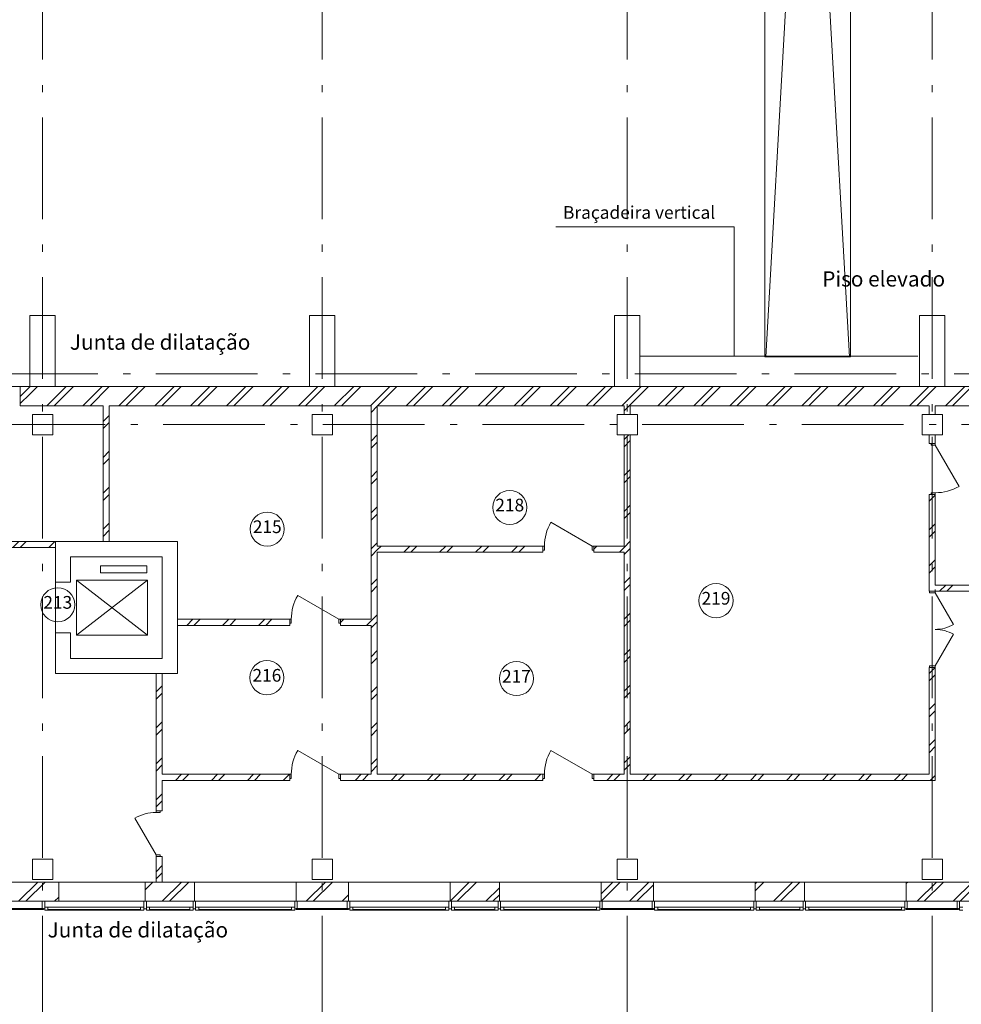
# Model space of a CAD drawing. Extents: x -51164 to 67614, y -222548 to 27370.
# Drawn here: x 13022 to 31546, y -194009 to -174635 of the extents above; entities that cross this region are included whole.
import ezdxf

# ---------------------------------------------------------------- set-up
doc = ezdxf.new("R2010")
doc.units = 0
doc.header["$MEASUREMENT"] = 0
doc.linetypes.add('Штрихштриховая', pattern=[3141.111112, 2000, -500, 141.111112, -500])
for name, color, linetype, lineweight in [('Двери ArchiCAD_Ном_пера__161', 7, 'Continuous', 35), ('Двери ArchiCAD_Ном_пера__2', 7, 'Continuous', 25), ('Двери ArchiCAD_Ном_пера__23', 7, 'Continuous', 20), ('Двери ArchiCAD_Ном_пера__4', 7, 'Continuous', 50), ('Двери ArchiCAD_Ном_пера__5', 7, 'Continuous', 50), ('Двери ArchiCAD_Ном_пера__72', 7, 'Continuous', 20), ('Двери ArchiCAD_Ном_пера__91', 255, 'Continuous', 20), ('Дуги и окружности_Ном_пера__3', 7, 'Continuous', 35), ('Колонны_Ном_пера__2', 7, 'Continuous', 25), ('Колонны_Ном_пера__5', 7, 'Continuous', 50), ('Крыши_Ном_пера__1', 7, 'Continuous', 20), ('Крыши_Ном_пера__3', 7, 'Continuous', 35), ('Междуэтажные перекрытия_Ном_пера__91', 255, 'Continuous', 20), ('Наружные стены_Ном_пера__1', 7, 'Continuous', 20), ('Наружные стены_Ном_пера__100', 7, 'Continuous', 20), ('Наружные стены_Ном_пера__214', 23, 'Continuous', 18), ('Наружные стены_Ном_пера__4', 7, 'Continuous', 50), ('Наружные стены_Ном_пера__44', 7, 'Continuous', 20), ('Наружные стены_Ном_пера__45', 7, 'Continuous', 20), ('Наружные стены_Ном_пера__5', 7, 'Continuous', 50), ('Наружные стены_Ном_пера__7', 7, 'Continuous', 20), ('Наружные стены_Ном_пера__99', 7, 'Continuous', 25), ('Огражд.  лестн._Ном_пера__234', 173, 'Continuous', 18), ('Огражд.  лестн._Ном_пера__27', 7, 'Continuous', 20), ('Окна ArchiCAD_Ном_пера__23', 7, 'Continuous', 20), ('Окна ArchiCAD_Ном_пера__234', 173, 'Continuous', 18), ('Окна ArchiCAD_Ном_пера__33', 7, 'Continuous', 20), ('Окна ArchiCAD_Ном_пера__83', 7, 'Continuous', 20), ('Тексты_Ном_пера__180', 240, 'Continuous', 35), ('Тексты_Ном_пера__33', 7, 'Continuous', 20), ('Тексты_Ном_пера__89', 7, 'Continuous', 20)]:
    doc.layers.add(name, color=color, linetype=linetype, lineweight=lineweight)
doc.styles.get("Standard").update_dxf_attribs({"font": 'ARIAL.TTF'})
pattern_1 = [(45, (5e-05, -178252.2), (-353.5534, 353.5534), []), (45, (-70.7, -178181.5), (-353.5534, 353.5534), [])]

msp = doc.modelspace()

# ---------------------------------------------------------------- hatches: boundary and pattern name
at = {"layer": 'Наружные стены_Ном_пера__44', "lineweight": 13}
h = msp.add_hatch(dxfattribs=at)
h.set_pattern_fill('DOUBLE_1_4', style=0, pattern_type=2)
h.set_pattern_definition(pattern_1)
h.paths.add_polyline_path([(13033.4, -181852.2), (13033.4, -182232.2), (13219.5, -182232.2), (13219.5, -181852.2)], flags=0)
h = msp.add_hatch(dxfattribs=at)
h.set_pattern_fill('DOUBLE_1_4', style=0, pattern_type=2)
h.set_pattern_definition(pattern_1)
h.paths.add_polyline_path([(13219.5, -182232.2), (13719.5, -182232.2), (13719.5, -181852.2), (13219.5, -181852.2)], flags=0)
h = msp.add_hatch(dxfattribs=at)
h.set_pattern_fill('DOUBLE_1_4', style=0, pattern_type=2)
h.set_pattern_definition(pattern_1)
h.paths.add_polyline_path([(13719.5, -181852.2), (13719.5, -182232.2), (18723.3, -182232.2), (18723.3, -181852.2)], flags=0)
h = msp.add_hatch(dxfattribs=at)
h.set_pattern_fill('DOUBLE_1_4', style=0, pattern_type=2)
h.set_pattern_definition(pattern_1)
h.paths.add_polyline_path([(18723.3, -182232.2), (19223.3, -182232.2), (19223.3, -181852.2), (18723.3, -181852.2)], flags=0)
h = msp.add_hatch(dxfattribs=at)
h.set_pattern_fill('DOUBLE_1_4', style=0, pattern_type=2)
h.set_pattern_definition(pattern_1)
h.paths.add_polyline_path([(19223.3, -181852.2), (19223.3, -182232.2), (24723.3, -182232.2), (24723.3, -181852.2)], flags=0)
h = msp.add_hatch(dxfattribs=at)
h.set_pattern_fill('DOUBLE_1_4', style=0, pattern_type=2)
h.set_pattern_definition(pattern_1)
h.paths.add_polyline_path([(24723.3, -182232.2), (25223.3, -182232.2), (25223.3, -181852.2), (24723.3, -181852.2)], flags=0)
h = msp.add_hatch(dxfattribs=at)
h.set_pattern_fill('DOUBLE_1_4', style=0, pattern_type=2)
h.set_pattern_definition(pattern_1)
h.paths.add_polyline_path([(25223.3, -181852.2), (25223.3, -182232.2), (30723.3, -182232.2), (30723.3, -181852.2)], flags=0)
h = msp.add_hatch(dxfattribs=at)
h.set_pattern_fill('DOUBLE_1_4', style=0, pattern_type=2)
h.set_pattern_definition(pattern_1)
h.paths.add_polyline_path([(30723.3, -182232.2), (31223.3, -182232.2), (31223.3, -181852.2), (30723.3, -181852.2)], flags=0)
h = msp.add_hatch(dxfattribs=at)
h.set_pattern_fill('DOUBLE_1_4', style=0, pattern_type=2)
h.set_pattern_definition(pattern_1)
h.paths.add_polyline_path([(31223.3, -181852.2), (31223.3, -182232.2), (36723.3, -182232.2), (36723.3, -181852.2)], flags=0)
h = msp.add_hatch(dxfattribs=at)
h.set_pattern_fill('DOUBLE_1_4', style=0, pattern_type=2)
h.set_pattern_definition(pattern_1)
h.paths.add_polyline_path([(13788.3, -191982.2), (13788.3, -191602.2), (12218.3, -191602.2), (12218.3, -191982.2)], flags=0)
h = msp.add_hatch(dxfattribs=at)
h.set_pattern_fill('DOUBLE_1_4', style=0, pattern_type=2)
h.set_pattern_definition(pattern_1)
h.paths.add_polyline_path([(16458.3, -191982.2), (16458.3, -191602.2), (15488.3, -191602.2), (15488.3, -191982.2)], flags=0)
h = msp.add_hatch(dxfattribs=at)
h.set_pattern_fill('DOUBLE_1_4', style=0, pattern_type=2)
h.set_pattern_definition(pattern_1)
h.paths.add_polyline_path([(19488.3, -191982.2), (19488.3, -191602.2), (18458.3, -191602.2), (18458.3, -191982.2)], flags=0)
h = msp.add_hatch(dxfattribs=at)
h.set_pattern_fill('DOUBLE_1_4', style=0, pattern_type=2)
h.set_pattern_definition(pattern_1)
h.paths.add_polyline_path([(22458.3, -191982.2), (22458.3, -191602.2), (21488.3, -191602.2), (21488.3, -191982.2)], flags=0)
h = msp.add_hatch(dxfattribs=at)
h.set_pattern_fill('DOUBLE_1_4', style=0, pattern_type=2)
h.set_pattern_definition(pattern_1)
h.paths.add_polyline_path([(25488.2, -191982.2), (25488.2, -191602.2), (24458.3, -191602.2), (24458.3, -191982.2)], flags=0)
h = msp.add_hatch(dxfattribs=at)
h.set_pattern_fill('DOUBLE_1_4', style=0, pattern_type=2)
h.set_pattern_definition(pattern_1)
h.paths.add_polyline_path([(27686.5, -191982.2), (27686.5, -191602.2), (27488.2, -191602.2), (27488.2, -191982.2)], flags=0)
h = msp.add_hatch(dxfattribs=at)
h.set_pattern_fill('DOUBLE_1_4', style=0, pattern_type=2)
h.set_pattern_definition(pattern_1)
h.paths.add_polyline_path([(28458.3, -191982.2), (28458.3, -191602.2), (27686.5, -191602.2), (27686.5, -191982.2)], flags=0)
h = msp.add_hatch(dxfattribs=at)
h.set_pattern_fill('DOUBLE_1_4', style=0, pattern_type=2)
h.set_pattern_definition(pattern_1)
h.paths.add_polyline_path([(34458.3, -191982.2), (34458.3, -191602.2), (30458.3, -191602.2), (30458.3, -191982.2)], flags=0)
at = {"layer": 'Наружные стены_Ном_пера__45', "lineweight": 13}
h = msp.add_hatch(dxfattribs=at)
h.set_pattern_fill('DOUBLE_1_4', style=0, pattern_type=2)
h.set_pattern_definition(pattern_1)
h.paths.add_polyline_path([(14783.1, -184902.2), (14783.1, -182232.2), (14663.1, -182232.2), (14663.1, -184902.2)], flags=0)
h = msp.add_hatch(dxfattribs=at)
h.set_pattern_fill('DOUBLE_1_4', style=0, pattern_type=2)
h.set_pattern_definition(pattern_1)
h.paths.add_polyline_path([(19933.3, -182232.2), (19933.3, -189482.2), (20053.3, -189482.2), (20053.3, -182232.2)], flags=0)
h = msp.add_hatch(dxfattribs=at)
h.set_pattern_fill('DOUBLE_1_4', style=0, pattern_type=2)
h.set_pattern_definition(pattern_1)
h.paths.add_polyline_path([(24913.3, -182402.2), (25033.3, -182402.2), (25033.3, -182232.2), (24913.3, -182232.2)], flags=0)
h = msp.add_hatch(dxfattribs=at)
h.set_pattern_fill('DOUBLE_1_4', style=0, pattern_type=2)
h.set_pattern_definition(pattern_1)
h.paths.add_polyline_path([(24913.3, -189482.2), (25033.3, -189482.2), (25033.3, -182802.2), (24913.3, -182802.2)], flags=0)
h = msp.add_hatch(dxfattribs=at)
h.set_pattern_fill('DOUBLE_1_4', style=0, pattern_type=2)
h.set_pattern_definition(pattern_1)
h.paths.add_polyline_path([(30913.3, -185881.8), (31033.3, -185881.8), (31033.3, -183974.9), (30913.3, -183974.9)], flags=0)
h = msp.add_hatch(dxfattribs=at)
h.set_pattern_fill('DOUBLE_1_4', style=0, pattern_type=2)
h.set_pattern_definition(pattern_1)
h.paths.add_polyline_path([(13723.3, -184902.2), (12671.8, -184902.2), (12671.8, -185022.2), (13723.3, -185022.2)], flags=0)
h = msp.add_hatch(dxfattribs=at)
h.set_pattern_fill('DOUBLE_1_4', style=0, pattern_type=2)
h.set_pattern_definition(pattern_1)
h.paths.add_polyline_path([(20053.3, -185111.9), (23313.3, -185111.9), (23313.3, -184991.9), (20053.3, -184991.9)], flags=0)
h = msp.add_hatch(dxfattribs=at)
h.set_pattern_fill('DOUBLE_1_4', style=0, pattern_type=2)
h.set_pattern_definition(pattern_1)
h.paths.add_polyline_path([(24313.3, -185111.9), (24913.3, -185111.9), (24913.3, -184991.9), (24313.3, -184991.9)], flags=0)
h = msp.add_hatch(dxfattribs=at)
h.set_pattern_fill('DOUBLE_1_4', style=0, pattern_type=2)
h.set_pattern_definition(pattern_1)
h.paths.add_polyline_path([(31033.3, -185761.8), (31033.3, -185881.8), (34797.9, -185881.8), (34797.9, -185761.8)], flags=0)
h = msp.add_hatch(dxfattribs=at)
h.set_pattern_fill('DOUBLE_1_4', style=0, pattern_type=2)
h.set_pattern_definition(pattern_1)
h.paths.add_polyline_path([(16123.3, -186552.1), (18333.3, -186552.1), (18333.3, -186432.1), (16123.3, -186432.1)], flags=0)
h = msp.add_hatch(dxfattribs=at)
h.set_pattern_fill('DOUBLE_1_4', style=0, pattern_type=2)
h.set_pattern_definition(pattern_1)
h.paths.add_polyline_path([(19333.3, -186552.1), (19933.3, -186552.1), (19933.3, -186432.1), (19333.3, -186432.1)], flags=0)
h = msp.add_hatch(dxfattribs=at)
h.set_pattern_fill('DOUBLE_1_4', style=0, pattern_type=2)
h.set_pattern_definition(pattern_1)
h.paths.add_polyline_path([(15823.3, -187502.2), (15703.3, -187502.2), (15703.3, -190202.2), (15823.3, -190202.2)], flags=0)
h = msp.add_hatch(dxfattribs=at)
h.set_pattern_fill('DOUBLE_1_4', style=0, pattern_type=2)
h.set_pattern_definition(pattern_1)
h.paths.add_polyline_path([(30913.3, -189482.2), (31033.3, -189602.2), (31033.3, -187381.8), (30913.3, -187381.8)], flags=0)
h = msp.add_hatch(dxfattribs=at)
h.set_pattern_fill('DOUBLE_1_4', style=0, pattern_type=2)
h.set_pattern_definition(pattern_1)
h.paths.add_polyline_path([(15823.3, -189482.2), (15823.3, -189602.2), (18333.3, -189602.2), (18333.3, -189482.2)], flags=0)
h = msp.add_hatch(dxfattribs=at)
h.set_pattern_fill('DOUBLE_1_4', style=0, pattern_type=2)
h.set_pattern_definition(pattern_1)
h.paths.add_polyline_path([(19333.3, -189602.2), (23313.3, -189602.2), (23313.3, -189482.2), (19333.3, -189482.2)], flags=0)
h = msp.add_hatch(dxfattribs=at)
h.set_pattern_fill('DOUBLE_1_4', style=0, pattern_type=2)
h.set_pattern_definition(pattern_1)
h.paths.add_polyline_path([(24313.3, -189482.2), (24313.3, -189602.2), (31033.3, -189602.2), (30913.3, -189482.2)], flags=0)
h = msp.add_hatch(dxfattribs=at)
h.set_pattern_fill('DOUBLE_1_4', style=0, pattern_type=2)
h.set_pattern_definition(pattern_1)
h.paths.add_polyline_path([(15703.3, -191102.2), (15703.3, -191602.2), (15823.3, -191602.2), (15823.3, -191102.2)], flags=0)

# ---------------------------------------------------------------- linework, layer by layer
at = {"layer": 'Двери ArchiCAD_Ном_пера__161', "color": 7, "lineweight": 13}
for p, q in [((31033.3, -183006.9), (31501.3, -183817.5)), ((24281.3, -184991.9), (23470.7, -184523.9)), ((19301.3, -186432.1), (18490.7, -185964.1)), ((19301.3, -189482.2), (18490.7, -189014.2)), ((24281.3, -189482.2), (23470.7, -189014.2)), ((15703.3, -191070.2), (15285.3, -190346.2))]:
    msp.add_line(p, q, dxfattribs=at)
at = {"layer": 'Двери ArchiCAD_Ном_пера__2', "color": 7, "lineweight": 13}
for p, q in [((31033.3, -185913.8), (31392.3, -186535.6)), ((31033.3, -187349.8), (31392.3, -186728))]:
    msp.add_line(p, q, dxfattribs=at)
at = {"layer": 'Двери ArchiCAD_Ном_пера__23', "color": 7, "lineweight": 13}
for p, q in [((30918.3, -185881.8), (31033.3, -185881.8)), ((30918.3, -185913.8), (30918.3, -185881.8)), ((31033.3, -185913.8), (30918.3, -185913.8)), ((31033.3, -185881.8), (31033.3, -185913.8)), ((30918.3, -187349.8), (31033.3, -187349.8)), ((30918.3, -187381.8), (30918.3, -187349.8)), ((31033.3, -187381.8), (30918.3, -187381.8)), ((31033.3, -187349.8), (31033.3, -187381.8))]:
    msp.add_line(p, q, dxfattribs=at)
at = {"layer": 'Двери ArchiCAD_Ном_пера__4', "color": 7, "lineweight": 13}
for p, q in [((30913.3, -182974.9), (30913.3, -182937.9)), ((31033.3, -182974.9), (30913.3, -182974.9)), ((31033.3, -182974.9), (31033.3, -182937.9)), ((31033.3, -183974.9), (30913.3, -183974.9)), ((30913.3, -183974.9), (30913.3, -184011.9)), ((31033.3, -183974.9), (31033.3, -184011.9)), ((23313.3, -184991.9), (23276.3, -184991.9)), ((23313.3, -184991.9), (23313.3, -185111.9)), ((24313.3, -184991.9), (24350.3, -184991.9)), ((24313.3, -184991.9), (24313.3, -185111.9)), ((23313.3, -185111.9), (23276.3, -185111.9)), ((24313.3, -185111.9), (24350.3, -185111.9)), ((30913.3, -185881.8), (30913.3, -185844.8)), ((31033.3, -185881.8), (30913.3, -185881.8)), ((31033.3, -185881.8), (31033.3, -185844.8)), ((18333.3, -186432.1), (18296.3, -186432.1)), ((18333.3, -186552.1), (18296.3, -186552.1)), ((18333.3, -186432.1), (18333.3, -186552.1)), ((19333.3, -186432.1), (19370.3, -186432.1)), ((19333.3, -186432.1), (19333.3, -186552.1)), ((19333.3, -186552.1), (19370.3, -186552.1)), ((31033.3, -187381.8), (30913.3, -187381.8)), ((30913.3, -187381.8), (30913.3, -187418.8)), ((31033.3, -187381.8), (31033.3, -187418.8)), ((18333.3, -189482.2), (18296.3, -189482.2)), ((18333.3, -189602.2), (18296.3, -189602.2)), ((18333.3, -189482.2), (18333.3, -189602.2)), ((19333.3, -189482.2), (19370.3, -189482.2)), ((19333.3, -189482.2), (19333.3, -189602.2)), ((19333.3, -189602.2), (19370.3, -189602.2)), ((23313.3, -189482.2), (23276.3, -189482.2)), ((23313.3, -189602.2), (23276.3, -189602.2)), ((23313.3, -189482.2), (23313.3, -189602.2)), ((24313.3, -189482.2), (24350.3, -189482.2)), ((24313.3, -189482.2), (24313.3, -189602.2)), ((24313.3, -189602.2), (24350.3, -189602.2)), ((15703.3, -190202.2), (15703.3, -190165.2)), ((15703.3, -190202.2), (15823.3, -190202.2)), ((15823.3, -190202.2), (15823.3, -190165.2)), ((15703.3, -191102.2), (15823.3, -191102.2)), ((15703.3, -191102.2), (15703.3, -191139.2)), ((15823.3, -191102.2), (15823.3, -191139.2))]:
    msp.add_line(p, q, dxfattribs=at)
at = {"layer": 'Двери ArchiCAD_Ном_пера__5', "color": 7, "lineweight": 13}
for p, q in [((14023.3, -185702.2), (13723.3, -185702.2)), ((14023.3, -186702.2), (13723.3, -186702.2))]:
    msp.add_line(p, q, dxfattribs=at)
at = {"layer": 'Двери ArchiCAD_Ном_пера__72', "color": 7, "lineweight": 13}
for p, q in [((30953.3, -182974.9), (31033.3, -182974.9)), ((30953.3, -183006.9), (30953.3, -182974.9)), ((31033.3, -183006.9), (30953.3, -183006.9)), ((31033.3, -182974.9), (31033.3, -183006.9)), ((30953.3, -183942.9), (31033.3, -183942.9)), ((30953.3, -183974.9), (30953.3, -183942.9)), ((31033.3, -183974.9), (30953.3, -183974.9)), ((31033.3, -183942.9), (31033.3, -183974.9)), ((23345.3, -184991.9), (23313.3, -184991.9)), ((23313.3, -184991.9), (23313.3, -185071.9)), ((23345.3, -185071.9), (23345.3, -184991.9)), ((24313.3, -184991.9), (24281.3, -184991.9)), ((24281.3, -184991.9), (24281.3, -185071.9)), ((24313.3, -185071.9), (24313.3, -184991.9)), ((23313.3, -185071.9), (23345.3, -185071.9)), ((24281.3, -185071.9), (24313.3, -185071.9)), ((18365.3, -186432.1), (18333.3, -186432.1)), ((18333.3, -186432.1), (18333.3, -186512.1)), ((18333.3, -186512.1), (18365.3, -186512.1)), ((18365.3, -186512.1), (18365.3, -186432.1)), ((19333.3, -186432.1), (19301.3, -186432.1)), ((19301.3, -186432.1), (19301.3, -186512.1)), ((19301.3, -186512.1), (19333.3, -186512.1)), ((19333.3, -186512.1), (19333.3, -186432.1)), ((18365.3, -189482.2), (18333.3, -189482.2)), ((18333.3, -189482.2), (18333.3, -189562.2)), ((18333.3, -189562.2), (18365.3, -189562.2)), ((18365.3, -189562.2), (18365.3, -189482.2)), ((19333.3, -189482.2), (19301.3, -189482.2)), ((19301.3, -189482.2), (19301.3, -189562.2)), ((19301.3, -189562.2), (19333.3, -189562.2)), ((19333.3, -189562.2), (19333.3, -189482.2)), ((23345.3, -189482.2), (23313.3, -189482.2)), ((23313.3, -189482.2), (23313.3, -189562.2)), ((23313.3, -189562.2), (23345.3, -189562.2)), ((23345.3, -189562.2), (23345.3, -189482.2)), ((24313.3, -189482.2), (24281.3, -189482.2)), ((24281.3, -189482.2), (24281.3, -189562.2)), ((24281.3, -189562.2), (24313.3, -189562.2)), ((24313.3, -189562.2), (24313.3, -189482.2)), ((15703.3, -190202.2), (15783.3, -190202.2)), ((15703.3, -190234.2), (15703.3, -190202.2)), ((15783.3, -190234.2), (15703.3, -190234.2)), ((15783.3, -190202.2), (15783.3, -190234.2)), ((15703.3, -191070.2), (15783.3, -191070.2)), ((15703.3, -191102.2), (15703.3, -191070.2)), ((15783.3, -191102.2), (15703.3, -191102.2)), ((15783.3, -191070.2), (15783.3, -191102.2))]:
    msp.add_line(p, q, dxfattribs=at)
at = {"layer": 'Двери ArchiCAD_Ном_пера__91', "color": 7, "lineweight": 13}
for centre, radius, start, end in [((31033.3, -183006.9), 936, 270, 300), ((24281.3, -184991.9), 936, 150, 180), ((19301.3, -186432.1), 936, 150, 180), ((31033.3, -185913.8), 718, 270, 300), ((31033.3, -187349.8), 718, 60, 90), ((19301.3, -189482.2), 936, 150, 180), ((24281.3, -189482.2), 936, 150, 180), ((15703.3, -191070.2), 836, 90, 120)]:
    msp.add_arc(centre, radius, start, end, dxfattribs=at)
at = {"layer": 'Дуги и окружности_Ном_пера__3', "color": 7, "lineweight": 13}
for centre in [(22662.1, -184231.4), (17891.5, -184657.8), (26720.2, -186066.2), (13770.7, -186146.5), (17884.3, -187581.9), (22794.6, -187600)]:
    msp.add_circle(centre, 335.5, dxfattribs=at)
at = {"layer": 'Колонны_Ном_пера__2', "color": 7, "lineweight": 13, "flags": 128}
for points in [[(13273.3, -191552.2), (13673.3, -191552.2), (13673.3, -191152.2), (13273.3, -191152.2)], [(18773.3, -191552.2), (19173.3, -191552.2), (19173.3, -191152.2), (18773.3, -191152.2)], [(24773.3, -191552.2), (25173.3, -191552.2), (25173.3, -191152.2), (24773.3, -191152.2)], [(30773.3, -191552.2), (31173.3, -191552.2), (31173.3, -191152.2), (30773.3, -191152.2)]]:
    msp.add_lwpolyline(points, close=True, dxfattribs=at)
at = {"layer": 'Колонны_Ном_пера__5', "color": 7, "lineweight": 13, "flags": 128}
for points in [[(13219.5, -181852.2), (13719.5, -181852.2), (13719.5, -180452.2), (13219.5, -180452.2)], [(18723.3, -181852.2), (19223.3, -181852.2), (19223.3, -180452.2), (18723.3, -180452.2)], [(24723.3, -181852.2), (25223.3, -181852.2), (25223.3, -180452.2), (24723.3, -180452.2)], [(30723.3, -181852.2), (31223.3, -181852.2), (31223.3, -180452.2), (30723.3, -180452.2)], [(13273.3, -182802.2), (13673.3, -182802.2), (13673.3, -182402.2), (13273.3, -182402.2)], [(18773.3, -182802.2), (19173.3, -182802.2), (19173.3, -182402.2), (18773.3, -182402.2)], [(24773.3, -182802.2), (25173.3, -182802.2), (25173.3, -182402.2), (24773.3, -182402.2)], [(30773.3, -182802.2), (31173.3, -182802.2), (31173.3, -182402.2), (30773.3, -182402.2)], [(13273.3, -191552.2), (13673.3, -191552.2), (13673.3, -191152.2), (13273.3, -191152.2)], [(18773.3, -191552.2), (19173.3, -191552.2), (19173.3, -191152.2), (18773.3, -191152.2)], [(24773.3, -191552.2), (25173.3, -191552.2), (25173.3, -191152.2), (24773.3, -191152.2)], [(30773.3, -191552.2), (31173.3, -191552.2), (31173.3, -191152.2), (30773.3, -191152.2)]]:
    msp.add_lwpolyline(points, close=True, dxfattribs=at)
at = {"layer": 'Крыши_Ном_пера__1', "color": 7, "lineweight": 13}
msp.add_line((27079.3, -178710.5), (27079.3, -181252.2), dxfattribs=at)
at = {"layer": 'Крыши_Ном_пера__3', "color": 7, "lineweight": 13}
for p, q in [((27079.3, -178710.5), (23570.4, -178710.5)), ((25229.4, -181252.2), (30690.9, -181252.2))]:
    msp.add_line(p, q, dxfattribs=at)
at = {"layer": 'Междуэтажные перекрытия_Ном_пера__91', "color": 7, "lineweight": 13, "flags": 128}
for points in [[(55242.4, -185002.2), (52953.3, -185002.2), (52953.3, -182402.2), (55242.4, -182402.2), (55242.4, -181852.2), (-23261.1, -181852.2), (-23261.1, -188864.6), (-17846.7, -188882.2), (-17846.7, -191982.2), (49748.3, -191982.2), (49793.3, -188882.2), (55242.4, -188902.9)], [(16123.3, -187502.2), (13723.3, -187502.2), (13723.3, -184902.2), (16123.3, -184902.2)]]:
    msp.add_lwpolyline(points, close=True, dxfattribs=at)
at = {"layer": 'Наружные стены_Ном_пера__1', "color": 7, "lineweight": 13}
for p, q in [((15523.7, -185382.1), (14614.4, -185382.1)), ((14614.4, -185382.1), (14614.4, -185520.2)), ((15523.7, -185520.2), (15523.7, -185382.1)), ((14614.4, -185520.2), (15523.7, -185520.2))]:
    msp.add_line(p, q, dxfattribs=at)
at = {"layer": 'Наружные стены_Ном_пера__100', "color": 7, "lineweight": 13}
for p, q in [((15538.4, -185662.2), (14138.4, -186742.2)), ((14138.4, -185662.2), (15538.4, -186742.2))]:
    msp.add_line(p, q, dxfattribs=at)
at = {"layer": 'Наружные стены_Ном_пера__214', "color": 7, "linetype": 'Штрихштриховая', "lineweight": 13}
for p, q in [((13473.3, -200548.6), (13473.3, -141460.6)), ((18973.3, -200548.6), (18973.3, -141460.6)), ((24973.3, -200548.6), (24973.3, -141460.6)), ((30973.3, -200548.6), (30973.3, -141460.6)), ((-50263.7, -181602.2), (63570.7, -181602.2)), ((-34410.5, -182602.2), (63570.7, -182602.2)), ((-50263.7, -191602.2), (63570.7, -191602.2))]:
    msp.add_line(p, q, dxfattribs=at)
at = {"layer": 'Наружные стены_Ном_пера__4', "color": 7, "lineweight": 13}
for p, q in [((14663.1, -182232.2), (14663.1, -184902.2)), ((14783.1, -184902.2), (14783.1, -182232.2)), ((19933.3, -182232.2), (19933.3, -186432.1)), ((20053.3, -184991.9), (20053.3, -182232.2)), ((24913.3, -182232.2), (24913.3, -182402.2)), ((25033.3, -182402.2), (25033.3, -182232.2)), ((30913.3, -182232.2), (30913.3, -182402.2)), ((31033.3, -182402.2), (31033.3, -182232.2)), ((24913.3, -182802.2), (24913.3, -184991.9)), ((25033.3, -189482.2), (25033.3, -182802.2)), ((30913.3, -182802.2), (30913.3, -182974.9)), ((31033.3, -182974.9), (31033.3, -182802.2)), ((31033.3, -182974.9), (30913.3, -182974.9)), ((31033.3, -183974.9), (30913.3, -183974.9)), ((30913.3, -183974.9), (30913.3, -185881.8)), ((31033.3, -185761.8), (31033.3, -183974.9)), ((13723.3, -184902.2), (12671.8, -184902.2)), ((13723.3, -185022.2), (13723.3, -184902.2)), ((14663.1, -184902.2), (14783.1, -184902.2)), ((23313.3, -184991.9), (20053.3, -184991.9)), ((23313.3, -184991.9), (23313.3, -185111.9)), ((24313.3, -184991.9), (24313.3, -185111.9)), ((24913.3, -184991.9), (24313.3, -184991.9)), ((12671.8, -185022.2), (13723.3, -185022.2)), ((20053.3, -189482.2), (20053.3, -185111.9)), ((20053.3, -185111.9), (23313.3, -185111.9)), ((24313.3, -185111.9), (24913.3, -185111.9)), ((24913.3, -185111.9), (24913.3, -189482.2)), ((34797.9, -185761.8), (31033.3, -185761.8)), ((31033.3, -185881.8), (30913.3, -185881.8)), ((31033.3, -185881.8), (34797.9, -185881.8)), ((18333.3, -186432.1), (16123.3, -186432.1)), ((16123.3, -186432.1), (16123.3, -186552.1)), ((16123.3, -186552.1), (18333.3, -186552.1)), ((18333.3, -186432.1), (18333.3, -186552.1)), ((19333.3, -186432.1), (19333.3, -186552.1)), ((19933.3, -186432.1), (19333.3, -186432.1)), ((19333.3, -186552.1), (19933.3, -186552.1)), ((19933.3, -186552.1), (19933.3, -189482.2)), ((15703.3, -187502.2), (15703.3, -190202.2)), ((15823.3, -187502.2), (15703.3, -187502.2)), ((15823.3, -189482.2), (15823.3, -187502.2)), ((31033.3, -187381.8), (30913.3, -187381.8)), ((30913.3, -187381.8), (30913.3, -189482.2)), ((31033.3, -189602.2), (31033.3, -187381.8)), ((18333.3, -189482.2), (15823.3, -189482.2)), ((15823.3, -189602.2), (18333.3, -189602.2)), ((15823.3, -190202.2), (15823.3, -189602.2)), ((18333.3, -189482.2), (18333.3, -189602.2)), ((19333.3, -189482.2), (19333.3, -189602.2)), ((19933.3, -189482.2), (19333.3, -189482.2)), ((19333.3, -189602.2), (23313.3, -189602.2)), ((23313.3, -189482.2), (20053.3, -189482.2)), ((23313.3, -189482.2), (23313.3, -189602.2)), ((24313.3, -189482.2), (24313.3, -189602.2)), ((24913.3, -189482.2), (24313.3, -189482.2)), ((24313.3, -189602.2), (31033.3, -189602.2)), ((30913.3, -189482.2), (25033.3, -189482.2)), ((15703.3, -190202.2), (15823.3, -190202.2)), ((15703.3, -191102.2), (15823.3, -191102.2)), ((15703.3, -191102.2), (15703.3, -191602.2)), ((15823.3, -191602.2), (15823.3, -191102.2))]:
    msp.add_line(p, q, dxfattribs=at)
at = {"layer": 'Наружные стены_Ном_пера__5', "color": 7, "lineweight": 13}
for p, q in [((13219.5, -181852.2), (13033.4, -181852.2)), ((13033.4, -181852.2), (13033.4, -182232.2)), ((18723.3, -181852.2), (13719.5, -181852.2)), ((24723.3, -181852.2), (19223.3, -181852.2)), ((30723.3, -181852.2), (25223.3, -181852.2)), ((36723.3, -181852.2), (31223.3, -181852.2)), ((13033.4, -182232.2), (14663.1, -182232.2)), ((14783.1, -182232.2), (19933.3, -182232.2)), ((20053.3, -182232.2), (24913.3, -182232.2)), ((25033.3, -182232.2), (30913.3, -182232.2)), ((31033.3, -182232.2), (36203.2, -182232.2)), ((13723.3, -184902.2), (13723.3, -185702.2)), ((16123.3, -184902.2), (13723.3, -184902.2)), ((16123.3, -187202.2), (16123.3, -184902.2)), ((14023.3, -185702.2), (14023.3, -185202.2)), ((14023.3, -185202.2), (15823.3, -185202.2)), ((15823.3, -185202.2), (15823.3, -187202.2)), ((13723.3, -186702.2), (13723.3, -187502.2)), ((14023.3, -187202.2), (14023.3, -186702.2)), ((15823.3, -187202.2), (14023.3, -187202.2)), ((16123.3, -187502.2), (16123.3, -187202.2)), ((13723.3, -187502.2), (16123.3, -187502.2)), ((13788.3, -191602.2), (12218.3, -191602.2)), ((15703.3, -191602.2), (15488.3, -191602.2)), ((16458.3, -191602.2), (15823.3, -191602.2)), ((19488.3, -191602.2), (18458.3, -191602.2)), ((22458.3, -191602.2), (21488.3, -191602.2)), ((25488.2, -191602.2), (24458.3, -191602.2)), ((27686.5, -191602.2), (27488.2, -191602.2)), ((28458.3, -191602.2), (27686.5, -191602.2)), ((32633.2, -191602.2), (30458.3, -191602.2)), ((12218.3, -191982.2), (13788.3, -191982.2)), ((15488.3, -191982.2), (16458.3, -191982.2)), ((18458.3, -191982.2), (19488.3, -191982.2)), ((21488.3, -191982.2), (22458.3, -191982.2)), ((24458.3, -191982.2), (25488.2, -191982.2)), ((27488.2, -191982.2), (27686.5, -191982.2)), ((27686.5, -191982.2), (28458.3, -191982.2)), ((30458.3, -191982.2), (34458.3, -191982.2))]:
    msp.add_line(p, q, dxfattribs=at)
at = {"layer": 'Наружные стены_Ном_пера__7', "color": 7, "lineweight": 13}
for p, q in [((27677.9, -152112.9), (29347.2, -181266.8)), ((29368.4, -152112.9), (27699.1, -181266.8))]:
    msp.add_line(p, q, dxfattribs=at)
at = {"layer": 'Наружные стены_Ном_пера__99', "color": 7, "lineweight": 13}
for p, q in [((27677.9, -181266.8), (27677.9, -152112.9)), ((29368.4, -152112.9), (29368.4, -181266.8)), ((27677.9, -181266.8), (29368.4, -181266.8)), ((14138.4, -185662.2), (15538.4, -185662.2)), ((14138.4, -185662.2), (14138.4, -186742.2)), ((15538.4, -185662.2), (15538.4, -186742.2)), ((14138.4, -186742.2), (15538.4, -186742.2))]:
    msp.add_line(p, q, dxfattribs=at)
at = {"layer": 'Огражд.  лестн._Ном_пера__234', "color": 7, "lineweight": 13}
for p, q in [((13488.3, -192122.2), (12458.3, -192122.2)), ((12458.3, -192142.2), (13488.3, -192142.2)), ((13488.3, -192142.2), (13488.3, -192122.2)), ((19488.3, -192122.2), (18458.3, -192122.2)), ((18458.3, -192122.2), (18458.3, -192142.2)), ((18458.3, -192142.2), (19488.3, -192142.2)), ((19488.3, -192142.2), (19488.3, -192122.2)), ((25488.3, -192122.2), (24458.3, -192122.2)), ((24458.3, -192122.2), (24458.3, -192142.2)), ((24458.3, -192142.2), (25488.3, -192142.2)), ((25488.3, -192142.2), (25488.3, -192122.2)), ((31488.3, -192122.2), (30458.3, -192122.2)), ((30458.3, -192122.2), (30458.3, -192142.2)), ((30458.3, -192142.2), (31488.3, -192142.2)), ((31488.3, -192142.2), (31488.3, -192122.2))]:
    msp.add_line(p, q, dxfattribs=at)
at = {"layer": 'Огражд.  лестн._Ном_пера__27', "color": 7, "lineweight": 13}
for p, q in [((13463.3, -192132.2), (13463.3, -191982.2)), ((13463.3, -191982.2), (13513.3, -191982.2)), ((13513.3, -191982.2), (13513.3, -192132.2)), ((15463.3, -192132.2), (15463.3, -191982.2)), ((15463.3, -191982.2), (15513.3, -191982.2)), ((15513.3, -191982.2), (15513.3, -192132.2)), ((16433.3, -192132.2), (16433.3, -191982.2)), ((16433.3, -191982.2), (16483.3, -191982.2)), ((16483.3, -191982.2), (16483.3, -192132.2)), ((18433.3, -192132.2), (18433.3, -191982.2)), ((18433.3, -191982.2), (18483.3, -191982.2)), ((18483.3, -191982.2), (18483.3, -192132.2)), ((19463.3, -192132.2), (19463.3, -191982.2)), ((19463.3, -191982.2), (19513.3, -191982.2)), ((19513.3, -191982.2), (19513.3, -192132.2)), ((21463.3, -192132.2), (21463.3, -191982.2)), ((21463.3, -191982.2), (21513.3, -191982.2)), ((21513.3, -191982.2), (21513.3, -192132.2)), ((22433.3, -192132.2), (22433.3, -191982.2)), ((22433.3, -191982.2), (22483.3, -191982.2)), ((22483.3, -191982.2), (22483.3, -192132.2)), ((24433.3, -192132.2), (24433.3, -191982.2)), ((24433.3, -191982.2), (24483.3, -191982.2)), ((24483.3, -191982.2), (24483.3, -192132.2)), ((25463.3, -192132.2), (25463.3, -191982.2)), ((25463.3, -191982.2), (25513.3, -191982.2)), ((25513.3, -191982.2), (25513.3, -192132.2)), ((27463.3, -192132.2), (27463.3, -191982.2)), ((27463.3, -191982.2), (27513.3, -191982.2)), ((27513.3, -191982.2), (27513.3, -192132.2)), ((28433.3, -192132.2), (28433.3, -191982.2)), ((28433.3, -191982.2), (28483.3, -191982.2)), ((28483.3, -191982.2), (28483.3, -192132.2)), ((30433.3, -192132.2), (30433.3, -191982.2)), ((30433.3, -191982.2), (30483.3, -191982.2)), ((30483.3, -191982.2), (30483.3, -192132.2)), ((31463.3, -192132.2), (31463.3, -191982.2)), ((31463.3, -191982.2), (31513.3, -191982.2)), ((31513.3, -191982.2), (31513.3, -192132.2)), ((13513.3, -192132.2), (13463.3, -192132.2)), ((15513.3, -192132.2), (15463.3, -192132.2)), ((16483.3, -192132.2), (16433.3, -192132.2)), ((18483.3, -192132.2), (18433.3, -192132.2)), ((19513.3, -192132.2), (19463.3, -192132.2)), ((21513.3, -192132.2), (21463.3, -192132.2)), ((22483.3, -192132.2), (22433.3, -192132.2)), ((24483.3, -192132.2), (24433.3, -192132.2)), ((25513.3, -192132.2), (25463.3, -192132.2)), ((27513.3, -192132.2), (27463.3, -192132.2)), ((28483.3, -192132.2), (28433.3, -192132.2)), ((30483.3, -192132.2), (30433.3, -192132.2)), ((31513.3, -192132.2), (31463.3, -192132.2))]:
    msp.add_line(p, q, dxfattribs=at)
at = {"layer": 'Окна ArchiCAD_Ном_пера__23', "color": 7, "lineweight": 13}
for p, q in [((13513.3, -192097.2), (13578.3, -192097.2)), ((13513.3, -192157.2), (13513.3, -192097.2)), ((13578.3, -192157.2), (13513.3, -192157.2)), ((13578.3, -192097.2), (13578.3, -192157.2)), ((15398.3, -192157.2), (15398.3, -192097.2)), ((15398.3, -192097.2), (15463.3, -192097.2)), ((15463.3, -192157.2), (15398.3, -192157.2)), ((15463.3, -192097.2), (15463.3, -192157.2)), ((15513.3, -192097.2), (15578.3, -192097.2)), ((15513.3, -192157.2), (15513.3, -192097.2)), ((15578.3, -192157.2), (15513.3, -192157.2)), ((15578.3, -192097.2), (15578.3, -192157.2)), ((16368.3, -192157.2), (16368.3, -192097.2)), ((16368.3, -192097.2), (16433.3, -192097.2)), ((16433.3, -192157.2), (16368.3, -192157.2)), ((16433.3, -192097.2), (16433.3, -192157.2)), ((16483.3, -192097.2), (16548.3, -192097.2)), ((16483.3, -192157.2), (16483.3, -192097.2)), ((16548.3, -192157.2), (16483.3, -192157.2)), ((16548.3, -192097.2), (16548.3, -192157.2)), ((18368.3, -192157.2), (18368.3, -192097.2)), ((18368.3, -192097.2), (18433.3, -192097.2)), ((18433.3, -192157.2), (18368.3, -192157.2)), ((18433.3, -192097.2), (18433.3, -192157.2)), ((19513.3, -192097.2), (19578.3, -192097.2)), ((19513.3, -192157.2), (19513.3, -192097.2)), ((19578.3, -192157.2), (19513.3, -192157.2)), ((19578.3, -192097.2), (19578.3, -192157.2)), ((21398.3, -192157.2), (21398.3, -192097.2)), ((21398.3, -192097.2), (21463.3, -192097.2)), ((21463.3, -192157.2), (21398.3, -192157.2)), ((21463.3, -192097.2), (21463.3, -192157.2)), ((21513.3, -192097.2), (21578.3, -192097.2)), ((21513.3, -192157.2), (21513.3, -192097.2)), ((21578.3, -192157.2), (21513.3, -192157.2)), ((21578.3, -192097.2), (21578.3, -192157.2)), ((22368.3, -192157.2), (22368.3, -192097.2)), ((22368.3, -192097.2), (22433.3, -192097.2)), ((22433.3, -192157.2), (22368.3, -192157.2)), ((22433.3, -192097.2), (22433.3, -192157.2)), ((22483.3, -192097.2), (22548.3, -192097.2)), ((22483.3, -192157.2), (22483.3, -192097.2)), ((22548.3, -192157.2), (22483.3, -192157.2)), ((22548.3, -192097.2), (22548.3, -192157.2)), ((24368.3, -192157.2), (24368.3, -192097.2)), ((24368.3, -192097.2), (24433.3, -192097.2)), ((24433.3, -192157.2), (24368.3, -192157.2)), ((24433.3, -192097.2), (24433.3, -192157.2)), ((25513.3, -192097.2), (25578.3, -192097.2)), ((25513.3, -192157.2), (25513.3, -192097.2)), ((25578.3, -192157.2), (25513.3, -192157.2)), ((25578.3, -192097.2), (25578.3, -192157.2)), ((27398.3, -192157.2), (27398.3, -192097.2)), ((27398.3, -192097.2), (27463.3, -192097.2)), ((27463.3, -192157.2), (27398.3, -192157.2)), ((27463.3, -192097.2), (27463.3, -192157.2)), ((27513.3, -192097.2), (27578.3, -192097.2)), ((27513.3, -192157.2), (27513.3, -192097.2)), ((27578.3, -192157.2), (27513.3, -192157.2)), ((27578.3, -192097.2), (27578.3, -192157.2)), ((28368.3, -192157.2), (28368.3, -192097.2)), ((28368.3, -192097.2), (28433.3, -192097.2)), ((28433.3, -192157.2), (28368.3, -192157.2)), ((28433.3, -192097.2), (28433.3, -192157.2)), ((28483.3, -192097.2), (28548.3, -192097.2)), ((28483.3, -192157.2), (28483.3, -192097.2)), ((28548.3, -192157.2), (28483.3, -192157.2)), ((28548.3, -192097.2), (28548.3, -192157.2)), ((30368.3, -192157.2), (30368.3, -192097.2)), ((30368.3, -192097.2), (30433.3, -192097.2)), ((30433.3, -192157.2), (30368.3, -192157.2)), ((30433.3, -192097.2), (30433.3, -192157.2)), ((31513.3, -192097.2), (31578.3, -192097.2)), ((31513.3, -192157.2), (31513.3, -192097.2)), ((31578.3, -192157.2), (31513.3, -192157.2))]:
    msp.add_line(p, q, dxfattribs=at)
at = {"layer": 'Окна ArchiCAD_Ном_пера__234', "color": 7, "lineweight": 13}
for p, q in [((13578.3, -192142.2), (15398.3, -192142.2)), ((15578.3, -192142.2), (16368.3, -192142.2)), ((16548.3, -192142.2), (18368.3, -192142.2)), ((19578.3, -192142.2), (21398.3, -192142.2)), ((21578.3, -192142.2), (22368.3, -192142.2)), ((22548.3, -192142.2), (24368.3, -192142.2)), ((25578.3, -192142.2), (27398.3, -192142.2)), ((27578.3, -192142.2), (28368.3, -192142.2)), ((28548.3, -192142.2), (30368.3, -192142.2))]:
    msp.add_line(p, q, dxfattribs=at)
at = {"layer": 'Окна ArchiCAD_Ном_пера__33', "color": 7, "lineweight": 13}
for p, q in [((13788.3, -191602.2), (15488.3, -191602.2)), ((13788.3, -191862.2), (13788.3, -191602.2)), ((15488.3, -191862.2), (15488.3, -191602.2)), ((16458.3, -191602.2), (18458.3, -191602.2)), ((16458.3, -191862.2), (16458.3, -191602.2)), ((18458.3, -191862.2), (18458.3, -191602.2)), ((19488.3, -191602.2), (21488.3, -191602.2)), ((19488.3, -191862.2), (19488.3, -191602.2)), ((21488.3, -191862.2), (21488.3, -191602.2)), ((22458.3, -191602.2), (24458.3, -191602.2)), ((22458.3, -191862.2), (22458.3, -191602.2)), ((24458.3, -191862.2), (24458.3, -191602.2)), ((25488.2, -191602.2), (27488.2, -191602.2)), ((25488.2, -191862.2), (25488.2, -191602.2)), ((27488.2, -191862.2), (27488.2, -191602.2)), ((28458.3, -191602.2), (30458.3, -191602.2)), ((28458.3, -191862.2), (28458.3, -191602.2)), ((30458.3, -191862.2), (30458.3, -191602.2)), ((13788.3, -191862.2), (13788.3, -191982.2)), ((13788.3, -191982.2), (15488.3, -191982.2)), ((15488.3, -191862.2), (15488.3, -191982.2)), ((16458.3, -191862.2), (16458.3, -191982.2)), ((16458.3, -191982.2), (18458.3, -191982.2)), ((18458.3, -191862.2), (18458.3, -191982.2)), ((19488.3, -191862.2), (19488.3, -191982.2)), ((19488.3, -191982.2), (21488.3, -191982.2)), ((21488.3, -191862.2), (21488.3, -191982.2)), ((22458.3, -191862.2), (22458.3, -191982.2)), ((22458.3, -191982.2), (24458.3, -191982.2)), ((24458.3, -191862.2), (24458.3, -191982.2)), ((25488.2, -191862.2), (25488.2, -191982.2)), ((25488.2, -191982.2), (27488.2, -191982.2)), ((27488.2, -191862.2), (27488.2, -191982.2)), ((28458.3, -191862.2), (28458.3, -191982.2)), ((28458.3, -191982.2), (30458.3, -191982.2)), ((30458.3, -191862.2), (30458.3, -191982.2))]:
    msp.add_line(p, q, dxfattribs=at)
at = {"layer": 'Окна ArchiCAD_Ном_пера__83', "color": 7, "lineweight": 13}
for p, q in [((13578.3, -192097.2), (15398.3, -192097.2)), ((15398.3, -192157.2), (13578.3, -192157.2)), ((15578.3, -192097.2), (16368.3, -192097.2)), ((16368.3, -192157.2), (15578.3, -192157.2)), ((16548.3, -192097.2), (18368.3, -192097.2)), ((18368.3, -192157.2), (16548.3, -192157.2)), ((19578.3, -192097.2), (21398.3, -192097.2)), ((21398.3, -192157.2), (19578.3, -192157.2)), ((21578.3, -192097.2), (22368.3, -192097.2)), ((22368.3, -192157.2), (21578.3, -192157.2)), ((22548.3, -192097.2), (24368.3, -192097.2)), ((24368.3, -192157.2), (22548.3, -192157.2)), ((25578.3, -192097.2), (27398.3, -192097.2)), ((27398.3, -192157.2), (25578.3, -192157.2)), ((27578.3, -192097.2), (28368.3, -192097.2)), ((28368.3, -192157.2), (27578.3, -192157.2)), ((28548.3, -192097.2), (30368.3, -192097.2)), ((30368.3, -192157.2), (28548.3, -192157.2))]:
    msp.add_line(p, q, dxfattribs=at)

# ---------------------------------------------------------------- texts
at = {"layer": 'Тексты_Ном_пера__180', "color": 7, "lineweight": 13, "insert": (30018.7, -179979.2), "char_height": 300, "attachment_point": 8}
msp.add_mtext('Piso elevado', dxfattribs=at)
at = {"layer": 'Тексты_Ном_пера__33', "color": 7, "lineweight": 13}
for s, insert, char_height, attachment_point in [('Braçadeira vertical', (23710, -178459.8), 250, 4), ('Junta de dilatação', (15784.2, -181017.5), 300, 5), ('Junta de dilatação', (15346.2, -192582.3), 300, 5)]:
    msp.add_mtext(s, dxfattribs=dict(at, insert=insert, char_height=char_height, attachment_point=attachment_point))
at = {"layer": 'Тексты_Ном_пера__89', "color": 7, "lineweight": 13, "char_height": 250, "attachment_point": 5}
for s, insert in [('{218}', (22662.1, -184217.1)), ('{215}', (17891.5, -184643.5)), ('{213}', (13770.7, -186132.2)), ('{219}', (26720.2, -186051.9)), ('{216}', (17884.3, -187567.6)), ('{217}', (22794.6, -187585.8))]:
    msp.add_mtext(s, dxfattribs=dict(at, insert=insert))

doc.saveas('drawing.dxf')
